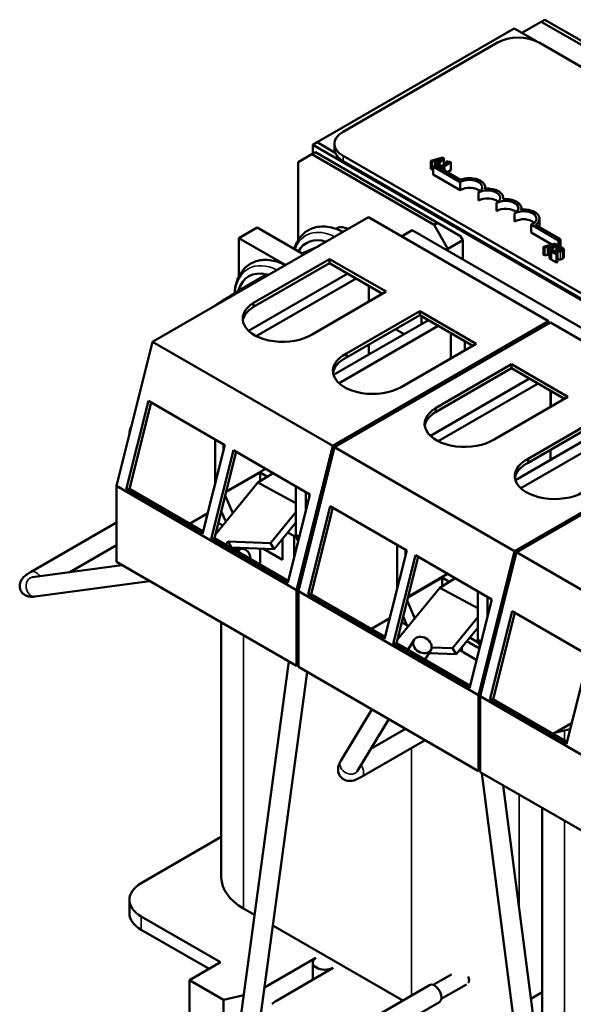
# Model space of a CAD drawing. Units: inches. Extents: x 0.5 to 23.7, y 0.3 to 18.4.
# Drawn here: x 16.3 to 18, y 13.7 to 16.7 of the extents above; entities that cross this region are included whole.
import ezdxf

# ---------------------------------------------------------------- set-up
doc = ezdxf.new("R2010")
doc.units = ezdxf.units.IN
doc.header["$LTSCALE"] = 1.1
doc.header["$MEASUREMENT"] = 0
doc.layers.add('Visible (ANSI)', color=7, linetype='Continuous', lineweight=50)
doc.layers.add('Visible Narrow (ANSI)', color=7, linetype='Continuous', lineweight=35)

msp = doc.modelspace()

# ---------------------------------------------------------------- linework, layer by layer
at = {"layer": 'Visible (ANSI)'}
for p, q in [((17.875, 16.7125), (17.8856, 16.7186)), ((17.8856, 16.7186), (18.2604, 16.5023)), ((17.1875, 16.3429), (17.7921, 16.6919)), ((17.8604, 16.6525), (17.7921, 16.6919)), ((17.875, 16.7125), (17.8157, 16.6783)), ((18.2498, 16.4962), (17.875, 16.7125)), ((17.7407, 16.6486), (17.2669, 16.375)), ((20.1272, 15.3442), (17.868, 16.6486)), ((17.1875, 16.3429), (17.1744, 16.3353)), ((17.1744, 16.3081), (17.1744, 16.3353)), ((17.1744, 16.3353), (19.6069, 14.9309)), ((17.1875, 16.3429), (17.2426, 16.3111)), ((17.2426, 16.3111), (17.1875, 16.3429)), ((17.2406, 16.322), (17.2406, 16.3383)), ((17.129, 16.2818), (17.1714, 16.3063)), ((17.1714, 16.3063), (17.182, 16.3124)), ((17.5462, 16.0899), (17.1714, 16.3063)), ((17.182, 16.3124), (17.5568, 16.0961)), ((17.2669, 16.3016), (19.5261, 14.9972)), ((17.572, 16.2967), (17.5364, 16.2865)), ((17.5764, 16.2942), (17.572, 16.2967)), ((17.129, 16.0426), (17.129, 16.2818)), ((19.5261, 14.9809), (17.2669, 16.2852)), ((17.5364, 16.2865), (17.54, 16.2844)), ((17.5364, 16.262), (17.5364, 16.2865)), ((17.54, 16.2844), (17.5498, 16.2874)), ((17.54, 16.26), (17.54, 16.2844)), ((17.5499, 16.2728), (17.5433, 16.2691)), ((17.5433, 16.2691), (17.6267, 16.221)), ((17.5433, 16.2446), (17.5433, 16.2691)), ((17.5498, 16.2874), (17.56, 16.2815)), ((17.5498, 16.2728), (17.5498, 16.2874)), ((17.6273, 16.2282), (17.5499, 16.2728)), ((17.5538, 16.2885), (17.5705, 16.2934)), ((17.5621, 16.2838), (17.5538, 16.2885)), ((17.56, 16.2815), (17.555, 16.2758)), ((17.555, 16.2758), (17.5587, 16.2736)), ((17.555, 16.2699), (17.555, 16.2758)), ((17.5587, 16.2736), (17.5764, 16.2942)), ((17.5587, 16.2677), (17.5587, 16.2736)), ((17.5705, 16.2934), (17.5621, 16.2838)), ((17.5653, 16.273), (17.5626, 16.2714)), ((17.5626, 16.2655), (17.5626, 16.2714)), ((17.5626, 16.2714), (17.5756, 16.2639)), ((17.5702, 16.2702), (17.5653, 16.273)), ((17.588, 16.2805), (17.5702, 16.2702)), ((17.5736, 16.2682), (17.5976, 16.2821)), ((17.5783, 16.2655), (17.5736, 16.2682)), ((17.5756, 16.2639), (17.5783, 16.2655)), ((17.5764, 16.2738), (17.5764, 16.2942)), ((17.5783, 16.2564), (17.5783, 16.2655)), ((17.5856, 16.2847), (17.5832, 16.2833)), ((17.5832, 16.2833), (17.588, 16.2805)), ((17.5832, 16.2777), (17.5832, 16.2833)), ((17.5976, 16.2821), (17.5948, 16.2836)), ((17.5976, 16.2576), (17.5976, 16.2821)), ((17.54, 16.26), (17.5364, 16.262)), ((17.5433, 16.2609), (17.54, 16.26)), ((17.6267, 16.1965), (17.5433, 16.2446)), ((17.5756, 16.258), (17.5756, 16.2639)), ((17.5976, 16.2576), (17.587, 16.2514)), ((17.6267, 16.1965), (17.6267, 16.221)), ((17.7029, 16.2006), (17.7029, 16.2049)), ((17.6822, 16.1644), (17.6822, 16.1889)), ((17.7377, 16.1324), (17.7377, 16.1569)), ((17.7585, 16.1685), (17.7585, 16.1729)), ((17.7933, 16.1003), (17.7933, 16.1248)), ((17.814, 16.1365), (17.814, 16.1408)), ((17.3449, 16.1131), (16.683, 15.731)), ((17.3449, 16.1131), (17.8971, 15.7943)), ((17.5568, 16.0961), (17.5462, 16.0899)), ((17.5462, 16.0899), (17.5886, 16.0165)), ((17.5568, 16.0961), (17.6275, 16.0552)), ((17.8443, 16.0905), (17.9279, 16.0422)), ((17.8443, 16.066), (17.8443, 16.0905)), ((17.9344, 16.046), (17.8576, 16.0903)), ((17.8695, 16.0843), (17.8695, 16.1088)), ((17.0031, 16.0818), (16.9473, 16.0495)), ((17.1469, 15.9988), (17.0031, 16.0818)), ((17.4792, 16.0739), (17.446, 16.0547)), ((18.0371, 15.7518), (17.4792, 16.0739)), ((17.6346, 16.043), (17.6275, 16.0552)), ((17.9074, 16.0295), (17.8443, 16.066)), ((16.9473, 15.9316), (16.9473, 16.0495)), ((16.9473, 16.0495), (17.091, 15.9666)), ((17.1403, 16.0026), (17.1903, 16.0239)), ((17.5886, 16.0165), (17.6346, 16.043)), ((17.6346, 15.9842), (17.6346, 16.043)), ((17.9171, 16.0323), (17.8815, 16.0221)), ((17.8851, 16.02), (17.8949, 16.0229)), ((17.8949, 16.0229), (17.9051, 16.0171)), ((17.8949, 15.9985), (17.8949, 16.0229)), ((17.8989, 16.0241), (17.9156, 16.029)), ((17.9072, 16.0194), (17.8989, 16.0241)), ((17.9038, 16.0092), (17.9215, 16.0298)), ((17.9156, 16.029), (17.9072, 16.0194)), ((17.9215, 16.0298), (17.9171, 16.0323)), ((17.9215, 16.0103), (17.9215, 16.0298)), ((17.9279, 16.0422), (17.9344, 16.046)), ((17.9279, 16.0177), (17.9279, 16.0422)), ((17.9344, 16.022), (17.9344, 16.046)), ((17.5886, 16.0107), (17.5886, 16.0165)), ((17.8815, 16.0221), (17.8851, 16.02)), ((17.8815, 15.9976), (17.8815, 16.0221)), ((17.8851, 15.9955), (17.8815, 15.9976)), ((17.8851, 15.9955), (17.8851, 16.02)), ((17.8949, 15.9985), (17.8851, 15.9955)), ((17.9001, 15.9955), (17.8949, 15.9985)), ((17.9051, 16.0171), (17.9001, 16.0114)), ((17.9001, 16.0114), (17.9038, 16.0092)), ((17.9001, 15.9869), (17.9001, 16.0114)), ((17.9038, 15.9847), (17.9038, 16.0092)), ((17.9094, 16.0104), (17.9056, 16.0082)), ((17.9056, 15.9837), (17.9056, 16.0082)), ((17.9056, 16.0082), (17.922, 15.9987)), ((17.9251, 16.0005), (17.912, 16.008)), ((17.9279, 16.0177), (17.9215, 16.0214)), ((17.922, 15.9987), (17.9251, 16.0005)), ((17.922, 15.9742), (17.922, 15.9987)), ((17.9251, 15.976), (17.9251, 16.0005)), ((17.928, 16.0177), (17.9279, 16.0177)), ((17.9318, 16.0227), (17.928, 16.0205)), ((17.928, 16.0205), (17.9281, 16.0204)), ((17.928, 16.0106), (17.928, 16.0205)), ((17.9281, 16.0107), (17.9281, 16.0204)), ((17.9441, 15.9905), (17.9441, 16.015)), ((16.9927, 15.8506), (17.2257, 15.9851)), ((17.2257, 15.9729), (16.9927, 15.8383)), ((17.2257, 15.9851), (17.3989, 15.8852)), ((17.2257, 15.9851), (17.2257, 15.9729)), ((17.3883, 15.879), (17.2257, 15.9729)), ((17.9038, 15.9847), (17.9001, 15.9869)), ((17.9056, 15.9868), (17.9038, 15.9847)), ((17.922, 15.9742), (17.9056, 15.9837)), ((17.9251, 15.976), (17.922, 15.9742)), ((17.0323, 15.9381), (16.9561, 15.8941)), ((17.2812, 15.9408), (16.9771, 15.7653)), ((17.0323, 15.9381), (17.036, 15.9348)), ((17.001, 15.7489), (17.3074, 15.9257)), ((17.3456, 15.9037), (17.3456, 15.8544)), ((17.3459, 15.8546), (17.3459, 15.9035)), ((17.3989, 15.8852), (17.1722, 15.7543)), ((16.9927, 15.8506), (16.9927, 15.8383)), ((17.2771, 15.6953), (17.5023, 15.8254)), ((17.5023, 15.8132), (17.2771, 15.6831)), ((17.5023, 15.8254), (17.5023, 15.8132)), ((17.5023, 15.8254), (17.6754, 15.7255)), ((17.6648, 15.7194), (17.5023, 15.8132)), ((17.2353, 15.4122), (17.8971, 15.7943)), ((17.5287, 15.7979), (17.2377, 15.6299)), ((17.9028, 15.791), (17.2409, 15.4089)), ((17.5075, 15.8102), (17.5075, 15.7857)), ((17.8971, 15.7943), (17.8971, 15.7877)), ((17.9028, 15.791), (18.455, 15.4722)), ((17.2547, 15.6046), (17.5591, 15.7804)), ((17.4545, 15.7551), (17.4281, 15.7703)), ((17.5973, 15.7583), (17.5973, 15.6804)), ((16.683, 15.731), (16.572, 15.2897)), ((16.683, 15.731), (17.2353, 15.4122)), ((17.3456, 15.7226), (17.3456, 15.6922)), ((17.6754, 15.7255), (17.4449, 15.5924)), ((17.6401, 15.7051), (17.6401, 15.7336)), ((17.2771, 15.6953), (17.2771, 15.6831)), ((17.5506, 15.5285), (17.7836, 15.663)), ((17.7836, 15.663), (17.9568, 15.563)), ((17.7836, 15.663), (17.7836, 15.6508)), ((17.7836, 15.6508), (17.5506, 15.5162)), ((17.9462, 15.5569), (17.7836, 15.6508)), ((17.8391, 15.6187), (17.5351, 15.4432)), ((17.5589, 15.4268), (17.8653, 15.6036)), ((17.9035, 15.5816), (17.9035, 15.5323)), ((17.9038, 15.5325), (17.9038, 15.5814)), ((16.6016, 15.2787), (16.6699, 15.5501)), ((16.6782, 15.5452), (16.6117, 15.2806)), ((16.6699, 15.5501), (16.9046, 15.4145)), ((17.9568, 15.563), (17.7301, 15.4322)), ((17.5506, 15.5285), (17.5506, 15.5162)), ((17.835, 15.3732), (18.0603, 15.5033)), ((18.0603, 15.4911), (17.835, 15.361)), ((16.6116, 15.447), (16.6116, 15.4502)), ((17.7932, 15.09), (18.455, 15.4722)), ((18.0866, 15.4758), (17.7956, 15.3078)), ((18.4607, 15.4689), (17.7988, 15.0868)), ((17.8126, 15.2825), (18.117, 15.4583)), ((16.8746, 15.4318), (16.8746, 15.2952)), ((16.9046, 15.4145), (16.8364, 15.1432)), ((16.8625, 15.1281), (16.9308, 15.3994)), ((16.9392, 15.3946), (16.8726, 15.1299)), ((16.9008, 15.3992), (16.9008, 15.4167)), ((16.9308, 15.3994), (17.1656, 15.2639)), ((17.1242, 14.9708), (17.2353, 15.4122)), ((17.2409, 15.4089), (17.1299, 14.9676)), ((17.2409, 15.4089), (17.7932, 15.09)), ((17.9035, 15.4005), (17.9035, 15.3701)), ((17.835, 15.3732), (17.835, 15.361)), ((16.9079, 15.2702), (17.0127, 15.3308)), ((16.9084, 15.2725), (17.0296, 15.3424)), ((17.0527, 15.329), (17.0057, 15.3)), ((17.0127, 15.3308), (17.0349, 15.318)), ((17.0127, 15.3308), (17.0127, 15.3044)), ((17.0057, 15.3), (16.8751, 15.1401)), ((17.0057, 15.3), (17.1221, 15.2371)), ((16.572, 15.2897), (17.1242, 14.9708)), ((16.572, 15.2897), (16.572, 15.057)), ((16.6016, 15.2787), (16.6117, 15.2806)), ((16.8364, 15.1432), (16.6016, 15.2787)), ((16.6117, 15.2806), (16.8381, 15.1499)), ((17.1221, 15.289), (17.1221, 15.1403)), ((17.1525, 15.212), (17.1525, 15.2714)), ((16.9289, 15.2059), (16.9054, 15.2603)), ((17.1656, 15.2639), (17.0973, 14.9925)), ((16.8932, 15.212), (16.905, 15.1848)), ((17.0449, 15.1148), (17.1221, 15.2093)), ((17.1595, 14.9566), (17.2278, 15.2279)), ((17.2361, 15.2231), (17.1696, 14.9585)), ((17.2278, 15.2279), (17.4625, 15.0924)), ((16.8523, 15.2066), (16.7961, 15.1741)), ((16.8499, 15.197), (16.8428, 15.2011)), ((16.9095, 15.1822), (16.905, 15.1848)), ((16.572, 15.1776), (16.3099, 15.0263)), ((16.8986, 15.1689), (16.8844, 15.1771)), ((17.1221, 15.1773), (17.0558, 15.096)), ((16.8625, 15.1281), (16.8726, 15.1299)), ((17.0973, 14.9925), (16.8625, 15.1281)), ((16.8726, 15.1299), (17.099, 14.9992)), ((16.9066, 15.1103), (16.9142, 15.1196)), ((16.9142, 15.1196), (17.0449, 15.1148)), ((16.9142, 15.1196), (16.925, 15.1008)), ((17.0816, 15.1276), (17.0816, 15.0632)), ((17.1247, 15.1314), (17.0975, 15.1471)), ((17.1169, 15.1359), (17.1169, 15.0705)), ((17.1221, 15.1422), (17.1205, 15.1412)), ((17.1205, 15.1412), (17.1295, 15.1204)), ((17.1221, 15.1403), (17.1205, 15.1412)), ((17.1329, 15.134), (17.1221, 15.1403)), ((16.572, 15.1084), (16.4291, 15.0259)), ((16.925, 15.1008), (16.9244, 15.1)), ((17.0558, 15.096), (16.925, 15.1008)), ((16.9349, 15.094), (16.9555, 15.0968)), ((17.0123, 15.0976), (17.0123, 15.0493)), ((17.0816, 15.0632), (17.0227, 15.0972)), ((17.0449, 15.1148), (17.0558, 15.096)), ((17.4625, 15.0924), (17.3943, 14.8211)), ((17.4325, 15.1097), (17.4325, 14.9731)), ((17.4587, 15.0771), (17.4587, 15.0946)), ((17.6821, 14.6487), (17.7932, 15.09)), ((17.4205, 14.806), (17.4887, 15.0773)), ((17.4971, 15.0725), (17.4305, 14.8078)), ((17.4887, 15.0773), (17.7235, 14.9418)), ((17.7988, 15.0868), (17.6878, 14.6455)), ((17.7988, 15.0868), (18.3511, 14.7679)), ((16.3145, 15.0104), (16.5887, 15.0473)), ((16.572, 15.057), (17.1242, 14.7381)), ((16.3226, 14.951), (16.6737, 14.9983)), ((17.4658, 14.9481), (17.5706, 15.0087)), ((17.4663, 14.9503), (17.5875, 15.0203)), ((17.6106, 15.0069), (17.5636, 14.9779)), ((17.5706, 15.0087), (17.5928, 14.9959)), ((17.5706, 15.0087), (17.5706, 14.9823)), ((17.1242, 14.7381), (17.1242, 14.9708)), ((17.1299, 14.9676), (17.6821, 14.6487)), ((17.1299, 14.9676), (17.1299, 14.7349)), ((17.5636, 14.9779), (17.433, 14.818)), ((17.5636, 14.9779), (17.68, 14.915)), ((17.68, 14.9668), (17.68, 14.8182)), ((17.1595, 14.9566), (17.1696, 14.9585)), ((17.3943, 14.8211), (17.1595, 14.9566)), ((17.1696, 14.9585), (17.396, 14.8278)), ((17.4868, 14.8838), (17.4633, 14.9382)), ((17.7235, 14.9418), (17.6552, 14.6704)), ((17.7104, 14.8899), (17.7104, 14.9493)), ((17.4102, 14.8845), (17.354, 14.852)), ((17.4511, 14.8899), (17.4629, 14.8626)), ((17.4629, 14.8626), (17.4511, 14.8899)), ((17.6028, 14.7927), (17.68, 14.8872)), ((17.7174, 14.6345), (17.7857, 14.9058)), ((17.7941, 14.901), (17.7275, 14.6364)), ((17.7857, 14.9058), (18.0205, 14.7703)), ((16.8936, 14.8713), (16.8936, 14.0898)), ((17.4629, 14.8626), (17.4467, 14.8721)), ((17.4674, 14.8601), (17.4629, 14.8626)), ((17.68, 14.8552), (17.6137, 14.7739)), ((17.4661, 14.7872), (17.4847, 14.8178)), ((17.6826, 14.8093), (17.6554, 14.825)), ((17.68, 14.82), (17.6784, 14.8191)), ((17.6784, 14.8191), (17.6874, 14.7983)), ((17.68, 14.8182), (17.6784, 14.8191)), ((17.6908, 14.8119), (17.68, 14.8182)), ((17.4205, 14.806), (17.4305, 14.8078)), ((17.6552, 14.6704), (17.4205, 14.806)), ((17.4305, 14.8078), (17.6569, 14.6771)), ((17.4645, 14.7882), (17.4721, 14.7975)), ((17.4721, 14.7975), (17.4723, 14.7975)), ((17.4721, 14.7975), (17.4722, 14.7972)), ((17.5181, 14.7572), (17.536, 14.7867)), ((17.5386, 14.795), (17.6028, 14.7927)), ((17.6028, 14.7927), (17.6137, 14.7739)), ((17.6858, 14.7919), (17.6467, 14.8144)), ((17.6137, 14.7739), (17.5301, 14.777)), ((17.6768, 14.7562), (17.632, 14.7821)), ((18.0205, 14.7703), (17.9522, 14.499)), ((16.9228, 13.4362), (17.1007, 14.7517)), ((17.1299, 14.7414), (17.1242, 14.7381)), ((17.1299, 14.7349), (17.6821, 14.416)), ((16.9822, 13.4282), (17.1569, 14.7193)), ((17.6821, 14.416), (17.6821, 14.6487)), ((17.6878, 14.6455), (18.2401, 14.3266)), ((17.6878, 14.6455), (17.6878, 14.4128)), ((17.7174, 14.6345), (17.7275, 14.6364)), ((17.7275, 14.6364), (17.9539, 14.5057)), ((17.9522, 14.499), (17.7174, 14.6345)), ((17.2601, 14.4473), (17.3555, 14.6046)), ((17.3115, 14.4162), (17.4075, 14.5746)), ((17.4585, 14.5452), (17.3525, 14.484)), ((17.9681, 14.5624), (17.9119, 14.5299)), ((17.9637, 14.5448), (17.9198, 14.5345)), ((17.5185, 14.5105), (17.3237, 14.3981)), ((17.6878, 14.4193), (17.6821, 14.416)), ((17.6878, 14.4128), (18.2401, 14.0939)), ((17.8937, 12.8593), (17.6929, 14.4098)), ((17.9532, 12.867), (17.7583, 14.3721)), ((17.8774, 14.3033), (17.8774, 13.5135)), ((16.6482, 14.0724), (16.8936, 14.2141)), ((16.6116, 13.9805), (16.6116, 14.0214)), ((16.9957, 13.975), (16.962, 13.9944)), ((16.8914, 13.8299), (16.6482, 13.9703)), ((17.4501, 13.7126), (17.0518, 13.9426)), ((16.856, 13.8095), (16.6482, 13.9295)), ((16.8914, 13.8299), (16.7959, 13.7748)), ((17.0261, 13.7525), (17.1835, 13.8434)), ((17.1739, 13.8289), (17.1739, 13.7766)), ((17.2369, 13.813), (17.0624, 13.7123)), ((17.5996, 13.7928), (17.5436, 13.7605)), ((16.9006, 13.7144), (16.7959, 13.7748)), ((16.7959, 13.7748), (16.7959, 13.5323)), ((17.5325, 13.7602), (16.9844, 13.4437)), ((17.6452, 13.7621), (17.5683, 13.7177)), ((17.8774, 13.7379), (17.843, 13.7181)), ((16.9006, 13.7144), (16.9624, 13.7289)), ((16.9006, 13.649), (16.9006, 13.7144)), ((17.5625, 13.7082), (17.0039, 13.3857))]:
    msp.add_line(p, q, dxfattribs=at)
for centre, major_axis, ratio, start_param, end_param in [((17.8043, 16.6118), (-0.09, 0), 0.57735, 3.926991, 5.497787), ((17.3306, 16.3383), (-0.09, 0), 0.57735, 5.497787, 7.068583), ((17.3306, 16.322), (-0.09, 0), 0.57735, 0, 0.785398), ((17.6544, 16.2049), (0.0485, 0), 0.57735, 6.125102, 8.447817), ((17.6544, 16.2049), (0.0393, 0), 0.57735, 5.497787, 8.63938), ((17.6544, 16.1805), (-0.0393, 0), 0.57735, 3.712248, 5.497787), ((17.71, 16.1729), (0.0393, 0), 0.57735, 5.497787, 8.63938), ((17.71, 16.1729), (0.0485, 0), 0.57735, 6.125102, 8.012065), ((17.71, 16.1484), (-0.0393, 0), 0.57735, 3.712248, 5.497787), ((17.7655, 16.1408), (0.0393, 0), 0.57735, 5.497787, 8.63938), ((17.7655, 16.1408), (0.0485, 0), 0.57735, 6.125102, 8.012065), ((17.7655, 16.1163), (-0.0393, 0), 0.57735, 3.712248, 5.497787), ((17.821, 16.1088), (0.0393, 0), 0.57735, 5.345937, 8.63938), ((17.821, 16.1088), (0.0485, 0), 0.57735, 5.565766, 8.012065), ((17.2832, 16.0189), (-0.035, 0.0606), 0.57735, 5.52311, 6.370781), ((17.821, 16.0843), (-0.0393, 0), 0.57735, 3.712248, 5.497787), ((17.821, 16.0843), (0.0485, 0), 0.57735, 6.254332, 6.283185), ((17.3291, 16.0454), (0.035, -0.0606), 0.57735, 3.857894, 3.901667), ((17.2447, 15.8783), (-0.0901, 0.156), 0.57735, 5.729979, 6.618484), ((17.0679, 15.7763), (-0.0901, 0.156), 0.57735, 5.781742, 6.788598), ((17.0679, 15.7763), (-0.0901, 0.156), 0.57735, 5.729979, 5.781742), ((16.9819, 15.7266), (-0.078, 0.1351), 0.57735, 0.022155, 0.187515), ((16.9819, 15.7266), (-0.078, 0.1351), 0.57735, 6.09567, 6.305341), ((17.0818, 15.802), (-0.1225, 0), 0.57735, 5.52666, 8.684195), ((17.0818, 15.7898), (-0.1225, 0), 0.57735, 5.52666, 6.196492), ((17.3583, 15.6424), (-0.1225, 0), 0.57735, 5.437223, 8.63938), ((17.3583, 15.6302), (-0.1225, 0), 0.57735, 5.437223, 6.196492), ((17.6397, 15.4799), (-0.1225, 0), 0.57735, 5.52666, 8.684195), ((17.6397, 15.4677), (-0.1225, 0), 0.57735, 5.52666, 6.196492), ((16.7366, 15.4502), (-0.125, 0), 0.57735, 5.955569, 6.322346), ((17.9162, 15.3203), (-0.1225, 0), 0.57735, 5.437223, 8.63938), ((17.9162, 15.308), (-0.1225, 0), 0.57735, 5.437223, 6.196492), ((16.9595, 15.067), (-0.004, 0.0297), 0.794468, 4.567928, 6.897991), ((17.7204, 14.8331), (-0.125, 0), 0.57735, 0.694272, 0.785398), ((16.7366, 14.0214), (-0.125, 0), 0.57735, 5.497787, 7.068583), ((17.1272, 14.0898), (-0.2336, 0), 0.57735, 0, 0.785398), ((16.7366, 13.9805), (-0.125, 0), 0.57735, 0, 0.785398), ((17.2114, 13.8289), (-0.0375, 0), 0.57735, 5.548781, 8.602862), ((17.5475, 13.7342), (0.015, -0.026), 0.57735, 0, 3.141593), ((17.6359, 13.7852), (0.0124, -0.0214), 0.57735, 0.275755, 1.295041), ((17.1048, 13.6878), (-0.06, 0), 0.57735, 5.497787, 5.886555)]:
    msp.add_ellipse(centre, major_axis=major_axis, ratio=ratio, start_param=start_param, end_param=end_param, dxfattribs=at)
msp.add_ellipse((17.5103, 14.8023), major_axis=(0.0257, -0.0155), ratio=0.778284, dxfattribs=at)
for points in [[(17.5948, 16.2836), (17.5925, 16.2825), (17.5884, 16.2831), (17.5856, 16.2847)], [(17.9222, 16.0104), (17.919, 16.0103), (17.9128, 16.0103), (17.9094, 16.0104)], [(17.912, 16.008), (17.9144, 16.008), (17.9224, 16.0079), (17.926, 16.008)], [(17.937, 16.0128), (17.9348, 16.0116), (17.9286, 16.0105), (17.9222, 16.0104)], [(17.926, 16.008), (17.9281, 16.008), (17.9323, 16.0082), (17.9341, 16.0085)], [(17.9281, 16.0204), (17.9289, 16.0203), (17.9312, 16.02), (17.9322, 16.0197)], [(17.9402, 16.0196), (17.9384, 16.0207), (17.9334, 16.0223), (17.9318, 16.0227)], [(17.9322, 16.0197), (17.9335, 16.0194), (17.9359, 16.0186), (17.9368, 16.018)], [(17.9341, 16.0085), (17.9359, 16.0088), (17.9392, 16.0099), (17.9408, 16.0108)], [(17.9368, 16.018), (17.9378, 16.0174), (17.9389, 16.0162), (17.939, 16.0155)], [(17.939, 16.0155), (17.9391, 16.0148), (17.9381, 16.0135), (17.937, 16.0128)], [(17.9408, 16.0108), (17.9442, 16.0128), (17.9439, 16.0175), (17.9402, 16.0196)], [(17.926, 15.9835), (17.9255, 15.9835), (17.9251, 15.9835)], [(17.9341, 15.984), (17.9323, 15.9837), (17.9281, 15.9835), (17.926, 15.9835)], [(17.9408, 15.9863), (17.9392, 15.9854), (17.9359, 15.9843), (17.9341, 15.984)], [(17.9441, 15.9905), (17.9441, 15.9882), (17.9408, 15.9863)]]:
    msp.add_open_spline(points, degree=2, dxfattribs=at)
for points, knots in [([(17.267, 16.0682), (17.2575, 16.0731), (17.2478, 16.077), (17.2215, 16.0846), (17.2048, 16.086), (17.1752, 16.0811), (17.1621, 16.0755), (17.1406, 16.0591), (17.132, 16.0486), (17.1221, 16.0301), (17.1193, 16.0232), (17.1171, 16.016)], [3.005983, 3.005983, 3.005983, 3.005983, 3.196082, 3.196082, 3.522363, 3.522363, 3.808835, 3.808835, 4.082216, 4.082216, 4.227033, 4.227033, 4.227033, 4.227033]), ([(17.0903, 15.9661), (17.076, 15.9734), (17.0616, 15.9785), (17.0312, 15.9837), (17.0152, 15.9831), (16.9876, 15.9745), (16.9758, 15.9675), (16.9565, 15.9485), (16.949, 15.9367), (16.9385, 15.9104), (16.9354, 15.8959), (16.9342, 15.8806)], [2.9137, 2.9137, 2.9137, 2.9137, 3.19572, 3.19572, 3.51326, 3.51326, 3.790652, 3.790652, 4.069712, 4.069712, 4.344252, 4.344252, 4.344252, 4.344252]), ([(16.3099, 15.0263), (16.3047, 15.0233), (16.2999, 15.0203), (16.2912, 15.0138), (16.2873, 15.0106), (16.2816, 15.0033), (16.2801, 15.0011), (16.2771, 14.9948), (16.2755, 14.9904), (16.2752, 14.9808), (16.2757, 14.9767), (16.2783, 14.9693), (16.2801, 14.966), (16.2845, 14.9605), (16.287, 14.9583), (16.2924, 14.9546), (16.2951, 14.9534), (16.3011, 14.9513), (16.3039, 14.9508), (16.3116, 14.95), (16.3157, 14.9502), (16.3208, 14.9507), (16.3217, 14.9508), (16.3226, 14.951)], [3.141593, 3.141593, 3.141593, 3.141593, 3.455752, 3.455752, 3.769911, 3.769911, 3.878093, 3.878093, 3.999821, 3.999821, 4.074549, 4.074549, 4.138471, 4.138471, 4.206969, 4.206969, 4.293066, 4.293066, 4.416611, 4.416611, 4.659491, 4.659491, 4.712389, 4.712389, 4.712389, 4.712389]), ([(16.3123, 15.0102), (16.3123, 15.0102), (16.3123, 15.0102), (16.3124, 15.0102), (16.3129, 15.0102), (16.3138, 15.0103), (16.3142, 15.0104), (16.3145, 15.0104)], [4.5192907, 4.5192907, 4.5192907, 4.5192907, 4.5356409, 4.5356409, 4.6581529, 4.6581529, 4.712389, 4.712389, 4.712389, 4.712389]), ([(17.3237, 14.3981), (17.3182, 14.3949), (17.3129, 14.3922), (17.3019, 14.3879), (17.2964, 14.3861), (17.2861, 14.3857), (17.2834, 14.3858), (17.2761, 14.3871), (17.2712, 14.3886), (17.2632, 14.3941), (17.2601, 14.3971), (17.2555, 14.4036), (17.2539, 14.4071), (17.2518, 14.4142), (17.2515, 14.4177), (17.2516, 14.425), (17.2522, 14.4285), (17.2546, 14.437), (17.2566, 14.4412), (17.2593, 14.446), (17.2597, 14.4466), (17.2601, 14.4473)], [3.141593, 3.141593, 3.141593, 3.141593, 3.455752, 3.455752, 3.769911, 3.769911, 3.871344, 3.871344, 4.005666, 4.005666, 4.097287, 4.097287, 4.18383, 4.18383, 4.284204, 4.284204, 4.422118, 4.422118, 4.670773, 4.670773, 4.712389, 4.712389, 4.712389, 4.712389]), ([(17.3106, 14.4146), (17.3106, 14.4146), (17.3106, 14.4147), (17.3108, 14.4151), (17.3111, 14.4156), (17.3115, 14.4162)], [4.5366572, 4.5366572, 4.5366572, 4.5366572, 4.5956793, 4.5956793, 4.712389, 4.712389, 4.712389, 4.712389])]:
    msp.add_open_spline(points, degree=3, knots=knots, dxfattribs=at)
for points, weights in [([(16.9022, 15.8607), (16.9227, 15.8735), (16.9561, 15.8941)], [1, 1.0379548493, 1]), ([(16.9561, 15.8941), (16.9574, 15.8921), (16.9588, 15.8902)], [1, 1.00209921545, 1.00396622313]), ([(16.8681, 15.8386), (16.8818, 15.8478), (16.9022, 15.8607)], [1, 1.0379548493, 1]), ([(16.868, 15.8378), (16.868, 15.8382), (16.8681, 15.8386)], [1.0006016722, 1.00030325914, 1])]:
    msp.add_rational_spline(points, weights, degree=2, dxfattribs=at)
at = {"layer": 'Visible Narrow (ANSI)'}
for p, q in [((17.2669, 16.2852), (17.2669, 16.3016)), ((17.926, 15.9835), (17.926, 16.008)), ((17.9322, 16.0111), (17.9322, 16.0197)), ((17.9341, 15.984), (17.9341, 16.0085)), ((17.9368, 16.0127), (17.9368, 16.018)), ((17.939, 16.0151), (17.939, 16.0155)), ((17.9408, 15.9863), (17.9408, 16.0108)), ((16.962, 15.0994), (16.962, 15.0965)), ((16.962, 14.8318), (16.962, 13.9944)), ((17.632, 14.7821), (17.632, 14.7963)), ((17.9459, 14.5406), (17.9459, 14.5103)), ((17.4767, 14.4864), (17.4767, 13.728)), ((17.8071, 14.3439), (17.8071, 13.9954)), ((17.9459, 14.2638), (17.9459, 13.4181)), ((16.6482, 13.9703), (16.6482, 13.9295))]:
    msp.add_line(p, q, dxfattribs=at)
for centre, major_axis, ratio, start_param, end_param in [((17.2532, 15.8832), (-0.1005, 0.1741), 0.57735, 5.57958, 6.73233), ((17.0765, 15.7812), (-0.1005, 0.1741), 0.57735, 5.57958, 6.955484), ((16.3249, 15.0003), (-0.015, 0.026), 0.57735, 4.890336, 6.283185), ((16.3186, 14.9807), (-0.004, 0.0297), 0.794468, 0, 3.141593), ((17.2858, 14.4318), (-0.0257, 0.0155), 0.778284, 0, 3.141593), ((17.3087, 14.424), (0.015, -0.026), 0.57735, 0, 1.643384)]:
    msp.add_ellipse(centre, major_axis=major_axis, ratio=ratio, start_param=start_param, end_param=end_param, dxfattribs=at)

doc.saveas('drawing.dxf')
